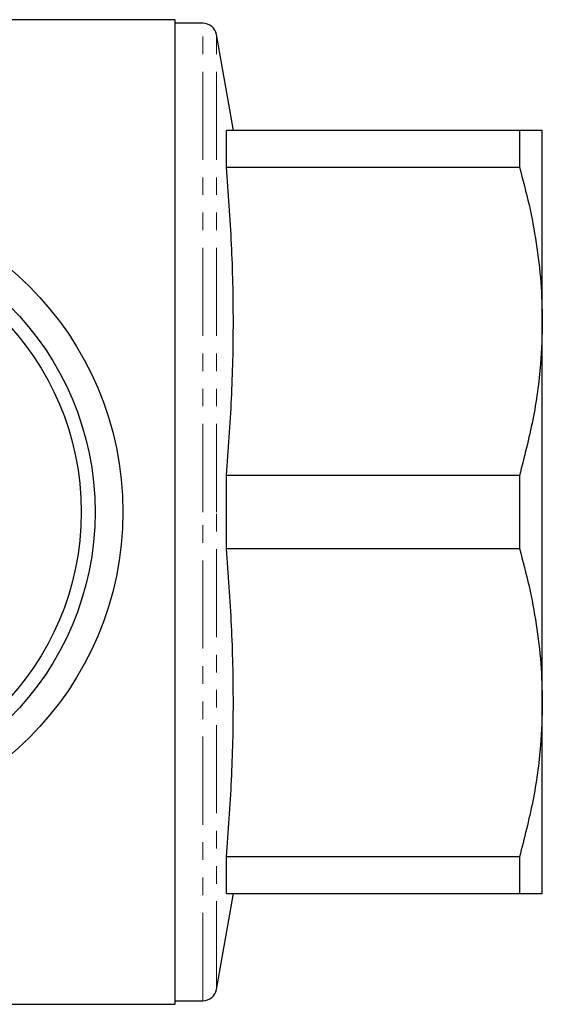
# Model space of a CAD drawing. Units: millimetres. Extents: x 150 to 257, y 75 to 280.
# Drawn here: x 219 to 257, y 75 to 146 of the extents above; entities that cross this region are included whole.
import ezdxf

# ---------------------------------------------------------------- set-up
doc = ezdxf.new("R2010")
doc.units = ezdxf.units.MM
doc.linetypes.add('PHANTOM', pattern=[12.7, 6.35, -1.27, 1.27, -1.27, 1.27, -1.27])

msp = doc.modelspace()

# ---------------------------------------------------------------- linework, layer by layer
at = {"color": 7, "linetype": 'Continuous', "lineweight": 25}
for p, q in [((230.273, 146.19), (213.469, 146.19)), ((230.273, 146.19), (230.273, 75.19)), ((232.289, 145.94), (230.273, 145.94)), ((234.494, 138.19), (233.273, 145.114)), ((233.992, 135.56), (233.992, 138.19)), ((255.128, 138.19), (233.992, 138.19)), ((255.128, 138.19), (255.128, 135.56)), ((256.773, 124.44), (256.773, 138.19)), ((233.992, 135.56), (255.128, 135.56)), ((256.773, 96.94), (256.773, 124.44)), ((233.992, 108.06), (233.992, 113.32)), ((255.128, 113.32), (233.992, 113.32)), ((255.128, 113.32), (255.128, 108.06)), ((233.992, 108.06), (255.128, 108.06)), ((256.773, 83.19), (256.773, 96.94)), ((233.992, 83.19), (233.992, 85.82)), ((255.128, 85.82), (233.992, 85.82)), ((255.128, 85.82), (255.128, 83.19)), ((233.273, 76.266), (234.494, 83.19)), ((233.992, 83.19), (255.128, 83.19)), ((230.273, 75.44), (232.289, 75.44)), ((188.823, 75.19), (230.273, 75.19))]:
    msp.add_line(p, q, dxfattribs=at)
at = {"color": 8, "linetype": 'PHANTOM', "lineweight": 18}
for p, q in [((232.289, 110.69), (232.289, 145.94)), ((233.273, 110.69), (233.273, 145.114)), ((232.289, 75.44), (232.289, 110.69)), ((233.273, 76.266), (233.273, 110.69))]:
    msp.add_line(p, q, dxfattribs=at)
at = {"color": 7, "linetype": 'Continuous', "lineweight": 25}
for radius in [23, 21, 20]:
    msp.add_circle((203.523, 110.69), radius, dxfattribs=at)
for centre, start, end in [((232.289, 144.94), 10, 90), ((232.289, 76.44), 270, 350)]:
    msp.add_arc(centre, 1, start, end, dxfattribs=at)
for points, knots in [([(256.773, 138.19), (256.756, 138.19), (256.721, 138.19), (256.422, 138.19), (255.921, 138.19), (255.393, 138.19), (255.128, 138.19)], [0, 0, 0, 0, 0.226063, 0.452954, 0.725962, 1, 1, 1, 1]), ([(233.992, 113.32), (234.131, 115.166), (234.411, 118.858), (234.535, 124.418), (234.413, 129.99), (234.132, 133.703), (233.992, 135.56)], [0, 0, 0, 0, 0.24928, 0.498542, 0.749262, 1, 1, 1, 1]), ([(255.128, 135.56), (255.369, 134.654), (255.851, 132.841), (256.365, 130.072), (256.708, 127.269), (256.752, 125.383), (256.773, 124.44)], [0, 0, 0, 0, 0.248294, 0.496555, 0.748287, 1, 1, 1, 1]), ([(256.773, 124.44), (256.747, 123.42), (256.685, 121.042), (256.155, 117.315), (255.471, 114.655), (255.128, 113.32)], [0, 0, 0, 0, 0.272449, 0.634889, 1, 1, 1, 1]), ([(233.992, 85.82), (234.131, 87.666), (234.411, 91.358), (234.535, 96.918), (234.413, 102.49), (234.132, 106.203), (233.992, 108.06)], [0, 0, 0, 0, 0.2492797, 0.4985419, 0.7492621, 1, 1, 1, 1]), ([(255.128, 108.06), (255.369, 107.154), (255.851, 105.341), (256.365, 102.572), (256.708, 99.769), (256.752, 97.883), (256.773, 96.94)], [0, 0, 0, 0, 0.248294, 0.496555, 0.748287, 1, 1, 1, 1]), ([(256.773, 96.94), (256.747, 95.92), (256.685, 93.542), (256.155, 89.815), (255.471, 87.155), (255.128, 85.82)], [0, 0, 0, 0, 0.2724489, 0.6348885, 1, 1, 1, 1]), ([(255.128, 83.19), (255.392, 83.19), (255.92, 83.19), (256.421, 83.19), (256.721, 83.19), (256.756, 83.19), (256.773, 83.19)], [0, 0, 0, 0, 0.273056, 0.547046, 0.773121, 1, 1, 1, 1])]:
    msp.add_open_spline(points, degree=3, knots=knots, dxfattribs=at)

doc.saveas('drawing.dxf')
